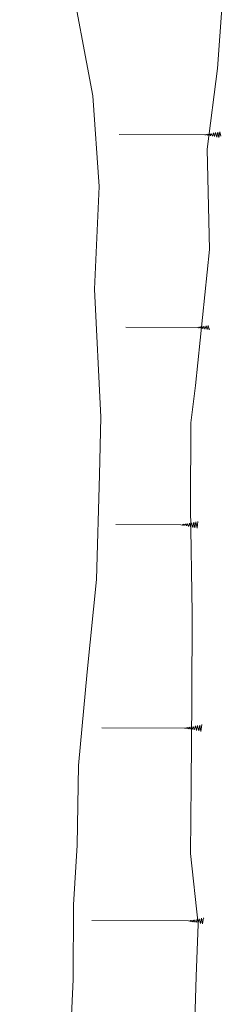
# Model space of a CAD drawing. Units: metres. Extents: x 43 to 2412, y -833 to 1368.
# Drawn here: x 911 to 911, y 475 to 476 of the extents above; entities that cross this region are included whole.
import ezdxf

# ---------------------------------------------------------------- set-up
doc = ezdxf.new("R2010")
doc.units = ezdxf.units.M
doc.layers.add('Phase 3d', color=7, linetype='Continuous', lineweight=0)

msp = doc.modelspace()

# ---------------------------------------------------------------- linework, layer by layer
at = {"layer": 'Phase 3d', "color": 253}
for points in [[(910.8455, 474.4714), (910.8481, 474.5604), (910.8507, 474.6306), (910.8407, 474.7255), (910.8412, 474.8182), (910.8423, 474.9322), (910.8429, 475.0477), (910.8406, 475.1893), (910.8411, 475.3034), (910.8474, 475.3536), (910.8658, 475.5359), (910.8628, 475.6709), (910.8765, 475.779), (910.8867, 475.9158), (910.8921, 475.9721), (910.8924, 476.077), (910.8853, 476.2314), (910.8701, 476.3702), (910.869, 476.5001), (910.872, 476.6054)], [(910.6783, 474.4502), (910.6833, 474.5561), (910.6836, 474.6564), (910.6885, 474.7364), (910.6904, 474.8433), (910.702, 474.9691), (910.7147, 475.0933), (910.7187, 475.2334), (910.7205, 475.3108), (910.7119, 475.4829), (910.718, 475.6204), (910.7097, 475.7422), (910.6772, 475.9165), (910.6641, 476.1137), (910.656, 476.2578), (910.6285, 476.4061), (910.6117, 476.5549)]]:
    msp.add_lwpolyline(points, dxfattribs=at)
at = {"layer": 'Phase 3d', "color": 253, "lineweight": 0}
for points in [[(910.8811, 475.6882), (910.8799, 475.6941), (910.8786, 475.6863), (910.877, 475.6935), (910.8756, 475.6868), (910.8741, 475.693), (910.8726, 475.6875), (910.8713, 475.6925), (910.8698, 475.6881), (910.8684, 475.6918), (910.8672, 475.6886), (910.8662, 475.6913), (910.865, 475.6891), (910.864, 475.6909), (910.8632, 475.6895), (910.8621, 475.6905), (910.8612, 475.6899), (910.8597, 475.6901), (910.745, 475.6905)], [(910.8811, 475.6882), (910.8799, 475.6941), (910.8786, 475.6863), (910.877, 475.6935), (910.8756, 475.6868), (910.8741, 475.693), (910.8726, 475.6875), (910.8713, 475.6925), (910.8698, 475.6881), (910.8684, 475.6918), (910.8672, 475.6886), (910.8662, 475.6913), (910.865, 475.6891), (910.864, 475.6909), (910.8632, 475.6895), (910.8621, 475.6905), (910.8612, 475.6899), (910.8597, 475.6901), (910.745, 475.6905)], [(910.8659, 475.4296), (910.8656, 475.428), (910.8642, 475.4342), (910.8626, 475.4287), (910.8613, 475.4336), (910.8598, 475.4292), (910.8584, 475.433), (910.8572, 475.4297), (910.8562, 475.4325), (910.855, 475.4302), (910.8541, 475.4321), (910.8532, 475.4307), (910.8522, 475.4317), (910.8512, 475.431), (910.8497, 475.4313), (910.7539, 475.4316)], [(910.8659, 475.4296), (910.8656, 475.428), (910.8642, 475.4342), (910.8626, 475.4287), (910.8613, 475.4336), (910.8598, 475.4292), (910.8584, 475.433), (910.8572, 475.4297), (910.8562, 475.4325), (910.855, 475.4302), (910.8541, 475.4321), (910.8532, 475.4307), (910.8522, 475.4317), (910.8512, 475.431), (910.8497, 475.4313), (910.7539, 475.4316)], [(910.8505, 475.1705), (910.8503, 475.1711), (910.8494, 475.1619), (910.8477, 475.1705), (910.8464, 475.1626), (910.8448, 475.1699), (910.8434, 475.1631), (910.842, 475.1693), (910.8404, 475.1638), (910.8391, 475.1688), (910.8376, 475.1644), (910.8362, 475.1681), (910.835, 475.1649), (910.834, 475.1676), (910.8328, 475.1654), (910.8319, 475.1672), (910.831, 475.1658), (910.83, 475.1668), (910.8291, 475.1662), (910.8275, 475.1664), (910.7404, 475.1667)], [(910.8505, 475.1705), (910.8503, 475.1711), (910.8494, 475.1619), (910.8477, 475.1705), (910.8464, 475.1626), (910.8448, 475.1699), (910.8434, 475.1631), (910.842, 475.1693), (910.8404, 475.1638), (910.8391, 475.1688), (910.8376, 475.1644), (910.8362, 475.1681), (910.835, 475.1649), (910.834, 475.1676), (910.8328, 475.1654), (910.8319, 475.1672), (910.831, 475.1658), (910.83, 475.1668), (910.8291, 475.1662), (910.8275, 475.1664), (910.7404, 475.1667)], [(910.8556, 474.8977), (910.8555, 474.8983), (910.8545, 474.8892), (910.8528, 474.8977), (910.8515, 474.8898), (910.8499, 474.8971), (910.8485, 474.8904), (910.8471, 474.8966), (910.8455, 474.8911), (910.8442, 474.896), (910.8427, 474.8916), (910.8413, 474.8954), (910.8401, 474.8921), (910.8391, 474.8949), (910.8379, 474.8926), (910.837, 474.8945), (910.8361, 474.8931), (910.8351, 474.8941), (910.8342, 474.8934), (910.8326, 474.8937), (910.7217, 474.894)], [(910.8556, 474.8977), (910.8555, 474.8983), (910.8545, 474.8892), (910.8528, 474.8977), (910.8515, 474.8898), (910.8499, 474.8971), (910.8485, 474.8904), (910.8471, 474.8966), (910.8455, 474.8911), (910.8442, 474.896), (910.8427, 474.8916), (910.8413, 474.8954), (910.8401, 474.8921), (910.8391, 474.8949), (910.8379, 474.8926), (910.837, 474.8945), (910.8361, 474.8931), (910.8351, 474.8941), (910.8342, 474.8934), (910.8326, 474.8937), (910.7217, 474.894)], [(910.8582, 474.6379), (910.858, 474.6389), (910.8567, 474.631), (910.8551, 474.6383), (910.8537, 474.6315), (910.8523, 474.6377), (910.8507, 474.6322), (910.8494, 474.6372), (910.8479, 474.6328), (910.8465, 474.6365), (910.8454, 474.6333), (910.8443, 474.636), (910.8432, 474.6338), (910.8422, 474.6356), (910.8413, 474.6342), (910.8403, 474.6352), (910.8394, 474.6346), (910.8378, 474.6348), (910.7082, 474.6352)], [(910.8582, 474.6379), (910.858, 474.6389), (910.8567, 474.631), (910.8551, 474.6383), (910.8537, 474.6315), (910.8523, 474.6377), (910.8507, 474.6322), (910.8494, 474.6372), (910.8479, 474.6328), (910.8465, 474.6365), (910.8454, 474.6333), (910.8443, 474.636), (910.8432, 474.6338), (910.8422, 474.6356), (910.8413, 474.6342), (910.8403, 474.6352), (910.8394, 474.6346), (910.8378, 474.6348), (910.7082, 474.6352)]]:
    msp.add_lwpolyline(points, dxfattribs=at)

doc.saveas('drawing.dxf')
